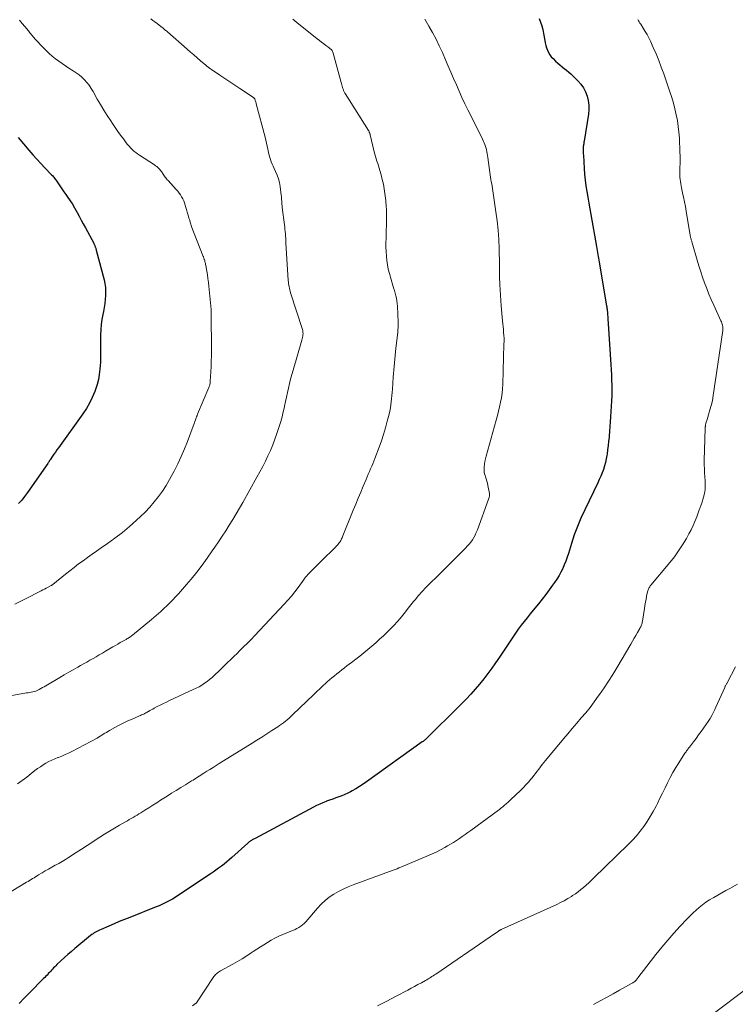
# Model space of a CAD drawing. Units: feet. Extents: x 1965000 to 1970000, y 507759 to 510000.
# Drawn here: x 1967086 to 1967267, y 509331 to 509581 of the extents above; entities that cross this region are included whole.
import ezdxf

# ---------------------------------------------------------------- set-up
doc = ezdxf.new("R2010")
doc.units = ezdxf.units.FT
doc.header["$LTSCALE"] = 100
doc.header["$MEASUREMENT"] = 0
doc.layers.add('CONTOUR INDEX', color=32, linetype='Continuous', lineweight=25)
doc.layers.add('CONTOUR INTERMEDIATE', color=40, linetype='Continuous', lineweight=15)

msp = doc.modelspace()

# ---------------------------------------------------------------- linework, layer by layer
at = {"layer": 'CONTOUR INDEX', "flags": 128}
for points, elevation in [([(1967217.38, 509581.21), (1967217.75, 509580.27), (1967218.07, 509579.32), (1967218.32, 509578.35), (1967218.52, 509577.37), (1967218.82, 509575.61), (1967218.95, 509574.97), (1967219.1, 509574.34), (1967219.29, 509573.72), (1967219.51, 509573.11), (1967219.79, 509572.53), (1967220.11, 509571.98), (1967220.5, 509571.47), (1967220.93, 509570.99), (1967221.58, 509570.36), (1967222.11, 509569.87), (1967222.66, 509569.38), (1967223.22, 509568.93), (1967223.8, 509568.48), (1967224.37, 509568.04), (1967224.93, 509567.58), (1967225.47, 509567.09), (1967226, 509566.59), (1967227.22, 509565.37), (1967227.98, 509564.49), (1967228.64, 509563.56), (1967229.17, 509562.54), (1967229.61, 509561.46), (1967229.88, 509560.33), (1967230.05, 509559.2), (1967230.05, 509558.05), (1967229.95, 509556.89), (1967228.81, 509550.01), (1967228.78, 509549.8), (1967228.74, 509549.58), (1967228.71, 509549.36), (1967228.67, 509549.14), (1967228.65, 509548.92), (1967228.62, 509548.7), (1967228.61, 509548.48), (1967228.6, 509548.26), (1967228.6, 509547.96), (1967228.6, 509547.58), (1967228.61, 509547.21), (1967228.62, 509546.84), (1967228.64, 509546.47), (1967228.85, 509543.11), (1967228.96, 509541.64), (1967229.11, 509540.17), (1967229.3, 509538.71), (1967229.52, 509537.25), (1967229.76, 509535.79), (1967230.01, 509534.33), (1967230.26, 509532.88), (1967230.52, 509531.42), (1967231.97, 509523.27), (1967232.06, 509522.77), (1967232.14, 509522.28), (1967232.22, 509521.79), (1967232.3, 509521.3), (1967232.37, 509520.8), (1967232.45, 509520.31), (1967232.53, 509519.82), (1967232.61, 509519.32), (1967234.5, 509508.27), (1967234.55, 509507.97), (1967234.6, 509507.67), (1967234.64, 509507.37), (1967234.68, 509507.07), (1967234.75, 509506.62), (1967234.76, 509506.54), (1967234.76, 509506.46), (1967234.77, 509506.39), (1967234.78, 509506.31), (1967234.78, 509506.23), (1967234.78, 509506.15), (1967234.79, 509506.08), (1967234.79, 509506), (1967234.83, 509505.34), (1967234.85, 509504.93), (1967234.88, 509504.52), (1967234.9, 509504.11), (1967234.93, 509503.7), (1967235.63, 509493.34), (1967235.71, 509492.02), (1967235.77, 509490.7), (1967235.81, 509489.38), (1967235.84, 509488.06), (1967235.84, 509486.73), (1967235.83, 509485.41), (1967235.78, 509484.09), (1967235.71, 509482.77), (1967235.55, 509480.03), (1967235.47, 509478.81), (1967235.38, 509477.6), (1967235.28, 509476.39), (1967235.18, 509475.18), (1967235.15, 509474.91), (1967235.04, 509473.83), (1967234.93, 509472.76), (1967234.79, 509471.68), (1967234.65, 509470.61), (1967234.6, 509470.29), (1967234.44, 509469.39), (1967234.25, 509468.49), (1967234, 509467.61), (1967233.72, 509466.73), (1967233.39, 509465.87), (1967233.05, 509465.01), (1967232.68, 509464.17), (1967232.29, 509463.33), (1967228.97, 509456.49), (1967228.01, 509454.38), (1967227.12, 509452.25), (1967226.32, 509450.08), (1967225.58, 509447.88), (1967224.82, 509445.4), (1967224.5, 509444.43), (1967224.16, 509443.46), (1967223.78, 509442.51), (1967223.38, 509441.57), (1967222.93, 509440.65), (1967222.45, 509439.75), (1967221.91, 509438.88), (1967221.34, 509438.03), (1967220.82, 509437.3), (1967219.95, 509436.11), (1967219.07, 509434.93), (1967218.16, 509433.77), (1967217.24, 509432.62), (1967215.9, 509430.99), (1967215.12, 509430.04), (1967214.36, 509429.08), (1967213.6, 509428.11), (1967212.85, 509427.14), (1967212.12, 509426.15), (1967211.39, 509425.16), (1967210.69, 509424.15), (1967210.01, 509423.13), (1967207.32, 509419.05), (1967206.36, 509417.65), (1967205.38, 509416.25), (1967204.37, 509414.88), (1967203.34, 509413.53), (1967202.27, 509412.21), (1967201.17, 509410.91), (1967200.03, 509409.66), (1967198.85, 509408.42), (1967195.98, 509405.51), (1967194.79, 509404.31), (1967193.61, 509403.12), (1967192.41, 509401.93), (1967191.21, 509400.75), (1967189.13, 509398.71), (1967188.97, 509398.55), (1967188.8, 509398.4), (1967188.63, 509398.25), (1967188.46, 509398.1), (1967188.28, 509397.96), (1967188.11, 509397.82), (1967187.93, 509397.68), (1967187.74, 509397.55), (1967173.57, 509387.4), (1967172.7, 509386.8), (1967171.81, 509386.21), (1967170.9, 509385.67), (1967169.98, 509385.14), (1967169.56, 509384.91), (1967168.83, 509384.53), (1967168.09, 509384.18), (1967167.33, 509383.87), (1967166.55, 509383.59), (1967165.78, 509383.32), (1967165, 509383.05), (1967164.23, 509382.77), (1967163.46, 509382.48), (1967163.35, 509382.44), (1967162.53, 509382.11), (1967161.73, 509381.76), (1967160.93, 509381.38), (1967160.15, 509380.98), (1967145.3, 509373.03), (1967145.12, 509372.94), (1967144.94, 509372.84), (1967144.76, 509372.74), (1967144.57, 509372.65), (1967144.5, 509372.61), (1967144.36, 509372.53), (1967144.22, 509372.44), (1967144.08, 509372.36), (1967143.94, 509372.26), (1967143.81, 509372.16), (1967143.68, 509372.06), (1967143.55, 509371.96), (1967143.43, 509371.85), (1967139.41, 509368.22), (1967138.76, 509367.64), (1967138.1, 509367.08), (1967137.43, 509366.53), (1967136.75, 509365.99), (1967136.06, 509365.46), (1967135.36, 509364.95), (1967134.65, 509364.45), (1967133.93, 509363.96), (1967125.65, 509358.46), (1967125.01, 509358.05), (1967124.36, 509357.65), (1967123.69, 509357.28), (1967123.01, 509356.92), (1967122.33, 509356.58), (1967121.63, 509356.26), (1967120.93, 509355.96), (1967120.23, 509355.66), (1967113.52, 509353), (1967112.17, 509352.46), (1967110.83, 509351.92), (1967109.5, 509351.36), (1967108.16, 509350.79), (1967106.21, 509349.96), (1967105.85, 509349.8), (1967105.51, 509349.63), (1967105.16, 509349.46), (1967104.82, 509349.27), (1967104.49, 509349.07), (1967104.17, 509348.86), (1967103.86, 509348.63), (1967103.55, 509348.39), (1967099.55, 509345.08), (1967098.68, 509344.33), (1967097.81, 509343.58), (1967096.95, 509342.82), (1967096.1, 509342.04), (1967095, 509341.02), (1967094.72, 509340.74), (1967094.44, 509340.46), (1967094.16, 509340.17), (1967093.89, 509339.88), (1967093.63, 509339.59), (1967093.36, 509339.29), (1967093.09, 509339), (1967092.81, 509338.72), (1967092.78, 509338.68), (1967092.49, 509338.38), (1967092.2, 509338.08), (1967091.9, 509337.78), (1967091.61, 509337.48), (1967088.01, 509333.84), (1967086.7, 509332.48), (1967085.41, 509331.11)], 980), ([(1967085.14, 509550.95), (1967087.88, 509547.72), (1967088.87, 509546.58), (1967089.88, 509545.45), (1967090.91, 509544.35), (1967091.95, 509543.25), (1967093.66, 509541.49), (1967093.85, 509541.29), (1967094.04, 509541.08), (1967094.22, 509540.86), (1967094.39, 509540.64), (1967094.56, 509540.41), (1967094.73, 509540.19), (1967094.89, 509539.96), (1967095.05, 509539.72), (1967095.75, 509538.7), (1967096.25, 509537.95), (1967096.76, 509537.21), (1967097.28, 509536.47), (1967097.8, 509535.73), (1967098.81, 509534.31), (1967098.86, 509534.24), (1967098.9, 509534.17), (1967098.95, 509534.1), (1967098.99, 509534.03), (1967099.04, 509533.96), (1967099.08, 509533.88), (1967099.12, 509533.81), (1967099.16, 509533.74), (1967100.13, 509531.94), (1967100.66, 509530.97), (1967101.18, 509530), (1967101.7, 509529.03), (1967102.23, 509528.06), (1967104.34, 509524.13), (1967104.41, 509524), (1967104.47, 509523.86), (1967104.53, 509523.73), (1967104.59, 509523.59), (1967104.64, 509523.45), (1967104.7, 509523.31), (1967104.74, 509523.17), (1967104.79, 509523.03), (1967104.8, 509523.01), (1967104.85, 509522.86), (1967104.89, 509522.7), (1967104.94, 509522.55), (1967104.98, 509522.4), (1967106.97, 509514.88), (1967107.18, 509513.88), (1967107.33, 509512.88), (1967107.37, 509511.87), (1967107.36, 509510.86), (1967107.27, 509509.84), (1967107.15, 509508.82), (1967107, 509507.81), (1967106.82, 509506.81), (1967106.67, 509506.07), (1967106.44, 509504.77), (1967106.26, 509503.47), (1967106.15, 509502.16), (1967106.08, 509500.84), (1967106.05, 509499.9), (1967106.03, 509499.05), (1967106.03, 509498.2), (1967106.05, 509497.36), (1967106.08, 509496.51), (1967106.1, 509495.66), (1967106.1, 509494.82), (1967106.07, 509493.97), (1967106.02, 509493.13), (1967105.93, 509492.15), (1967105.77, 509490.83), (1967105.54, 509489.53), (1967105.2, 509488.24), (1967104.79, 509486.98), (1967104.6, 509486.46), (1967103.99, 509484.97), (1967103.3, 509483.53), (1967102.49, 509482.15), (1967101.6, 509480.81), (1967095.37, 509472.21), (1967094.99, 509471.67), (1967094.61, 509471.13), (1967094.23, 509470.59), (1967093.87, 509470.04), (1967093.29, 509469.16), (1967093.21, 509469.05), (1967093.14, 509468.94), (1967093.07, 509468.82), (1967093, 509468.71), (1967092.94, 509468.6), (1967092.87, 509468.48), (1967092.79, 509468.37), (1967092.72, 509468.26), (1967087.5, 509460.83), (1967086.8, 509459.87), (1967086.06, 509458.94), (1967085.28, 509458.04)], 1000)]:
    msp.add_lwpolyline(points, dxfattribs=dict(at, elevation=elevation))
at = {"layer": 'CONTOUR INTERMEDIATE', "flags": 128}
for points, elevation in [([(1967188.39, 509580.99), (1967189.42, 509579.26), (1967190.35, 509577.61), (1967191.24, 509575.94), (1967192.07, 509574.24), (1967192.86, 509572.51), (1967193.64, 509570.72), (1967194.34, 509569.11), (1967195.03, 509567.51), (1967195.71, 509565.91), (1967196.4, 509564.3), (1967197.1, 509562.7), (1967197.81, 509561.11), (1967198.56, 509559.53), (1967199.33, 509557.96), (1967202.17, 509552.31), (1967202.46, 509551.72), (1967202.75, 509551.12), (1967203.04, 509550.53), (1967203.32, 509549.93), (1967203.47, 509549.6), (1967203.66, 509549.16), (1967203.82, 509548.72), (1967203.96, 509548.26), (1967204.07, 509547.8), (1967204.16, 509547.34), (1967204.25, 509546.87), (1967204.32, 509546.4), (1967204.39, 509545.93), (1967204.89, 509542.07), (1967204.97, 509541.49), (1967205.06, 509540.91), (1967205.16, 509540.33), (1967205.27, 509539.76), (1967205.38, 509539.18), (1967205.49, 509538.6), (1967205.59, 509538.02), (1967205.68, 509537.44), (1967206.45, 509532.13), (1967206.75, 509529.79), (1967206.99, 509527.44), (1967207.15, 509525.08), (1967207.24, 509522.72), (1967207.33, 509518.77), (1967207.33, 509518.38), (1967207.34, 509517.98), (1967207.34, 509517.59), (1967207.33, 509517.2), (1967207.33, 509516.8), (1967207.33, 509516.41), (1967207.34, 509516.02), (1967207.35, 509515.63), (1967207.43, 509513.69), (1967207.49, 509512.33), (1967207.57, 509510.98), (1967207.67, 509509.62), (1967207.79, 509508.26), (1967208.14, 509504.45), (1967208.21, 509503.71), (1967208.28, 509502.97), (1967208.34, 509502.23), (1967208.4, 509501.49), (1967208.45, 509500.75), (1967208.49, 509500.01), (1967208.49, 509499.26), (1967208.48, 509498.52), (1967208.16, 509488.36), (1967208.09, 509487.2), (1967207.99, 509486.04), (1967207.82, 509484.9), (1967207.61, 509483.75), (1967207.35, 509482.62), (1967207.09, 509481.48), (1967206.8, 509480.36), (1967206.5, 509479.23), (1967203.93, 509470.05), (1967203.77, 509469.39), (1967203.64, 509468.71), (1967203.55, 509468.04), (1967203.49, 509467.35), (1967203.46, 509466.82), (1967203.46, 509466.4), (1967203.49, 509465.99), (1967203.57, 509465.58), (1967203.68, 509465.17), (1967203.78, 509464.87), (1967203.95, 509464.32), (1967204.11, 509463.76), (1967204.26, 509463.2), (1967204.39, 509462.63), (1967204.72, 509461.06), (1967204.78, 509460.57), (1967204.79, 509460.09), (1967204.71, 509459.61), (1967204.58, 509459.13), (1967201.72, 509451.34), (1967201.45, 509450.69), (1967201.16, 509450.06), (1967200.82, 509449.45), (1967200.46, 509448.86), (1967200.05, 509448.29), (1967199.63, 509447.74), (1967199.17, 509447.22), (1967198.69, 509446.71), (1967196.98, 509445.01), (1967195.63, 509443.67), (1967194.28, 509442.33), (1967192.93, 509440.99), (1967191.58, 509439.65), (1967189.64, 509437.73), (1967188.67, 509436.73), (1967187.72, 509435.72), (1967186.8, 509434.68), (1967185.9, 509433.62), (1967185.55, 509433.19), (1967184.85, 509432.33), (1967184.15, 509431.46), (1967183.47, 509430.59), (1967182.8, 509429.71), (1967182.11, 509428.84), (1967181.39, 509427.99), (1967180.64, 509427.18), (1967179.86, 509426.4), (1967177.88, 509424.5), (1967176.92, 509423.59), (1967175.94, 509422.7), (1967174.95, 509421.84), (1967173.94, 509420.99), (1967172.91, 509420.15), (1967171.88, 509419.33), (1967170.84, 509418.51), (1967169.79, 509417.71), (1967168.63, 509416.83), (1967167.98, 509416.34), (1967167.34, 509415.85), (1967166.7, 509415.36), (1967166.06, 509414.86), (1967165.43, 509414.35), (1967164.81, 509413.84), (1967164.2, 509413.31), (1967163.6, 509412.77), (1967163.26, 509412.46), (1967162.5, 509411.75), (1967161.74, 509411.04), (1967160.99, 509410.33), (1967160.24, 509409.62), (1967154.82, 509404.4), (1967154.38, 509403.99), (1967153.93, 509403.58), (1967153.47, 509403.19), (1967153, 509402.8), (1967152.52, 509402.43), (1967152.04, 509402.07), (1967151.54, 509401.72), (1967151.04, 509401.38), (1967149.56, 509400.41), (1967148.31, 509399.59), (1967147.05, 509398.78), (1967145.79, 509397.99), (1967144.53, 509397.19), (1967136.22, 509392.05), (1967135.43, 509391.56), (1967134.65, 509391.07), (1967133.86, 509390.58), (1967133.08, 509390.09), (1967132.3, 509389.6), (1967131.91, 509389.35), (1967131.52, 509389.1), (1967131.12, 509388.86), (1967130.73, 509388.61), (1967130.34, 509388.36), (1967129.95, 509388.12), (1967129.55, 509387.87), (1967129.16, 509387.63), (1967127.61, 509386.68), (1967126.45, 509385.96), (1967125.28, 509385.23), (1967124.12, 509384.51), (1967122.96, 509383.78), (1967121.33, 509382.74), (1967120.33, 509382.11), (1967119.33, 509381.48), (1967118.34, 509380.85), (1967117.35, 509380.22), (1967116.32, 509379.57), (1967115.83, 509379.27), (1967115.35, 509378.97), (1967114.86, 509378.68), (1967114.37, 509378.39), (1967113.88, 509378.11), (1967113.38, 509377.83), (1967112.89, 509377.54), (1967112.4, 509377.26), (1967110.85, 509376.38), (1967109.6, 509375.65), (1967108.35, 509374.9), (1967107.11, 509374.13), (1967105.88, 509373.34), (1967105.51, 509373.1), (1967104.1, 509372.18), (1967102.69, 509371.27), (1967101.28, 509370.36), (1967099.87, 509369.45), (1967097.98, 509368.24), (1967097.15, 509367.72), (1967096.31, 509367.21), (1967095.46, 509366.72), (1967094.61, 509366.24), (1967094.58, 509366.22), (1967093.74, 509365.75), (1967092.9, 509365.28), (1967092.06, 509364.79), (1967091.23, 509364.31), (1967090.34, 509363.78), (1967089.96, 509363.55), (1967089.58, 509363.32), (1967089.2, 509363.08), (1967088.82, 509362.85), (1967088.44, 509362.61), (1967088.06, 509362.38), (1967087.68, 509362.14), (1967087.29, 509361.91), (1967079.88, 509357.42)], 984), ([(1967118.82, 509581.1), (1967119.35, 509580.7), (1967119.88, 509580.3), (1967120.41, 509579.89), (1967120.93, 509579.49), (1967121.72, 509578.9), (1967121.86, 509578.79), (1967121.99, 509578.69), (1967122.12, 509578.58), (1967122.25, 509578.47), (1967122.32, 509578.41), (1967122.42, 509578.33), (1967122.51, 509578.25), (1967122.6, 509578.17), (1967122.69, 509578.1), (1967122.78, 509578.02), (1967122.87, 509577.94), (1967122.95, 509577.86), (1967123.04, 509577.78), (1967128.04, 509573.39), (1967128.88, 509572.65), (1967129.73, 509571.92), (1967130.58, 509571.19), (1967131.44, 509570.46), (1967132.82, 509569.29), (1967132.99, 509569.15), (1967133.15, 509569.02), (1967133.33, 509568.89), (1967133.5, 509568.76), (1967133.68, 509568.64), (1967133.85, 509568.51), (1967134.03, 509568.39), (1967134.21, 509568.27), (1967136.38, 509566.81), (1967137.65, 509565.96), (1967138.91, 509565.11), (1967140.17, 509564.26), (1967141.44, 509563.41), (1967144.63, 509561.25), (1967144.7, 509561.2), (1967144.77, 509561.16), (1967144.85, 509561.11), (1967144.92, 509561.07), (1967145.02, 509561), (1967145.04, 509560.99), (1967145.06, 509560.97), (1967145.08, 509560.96), (1967145.09, 509560.94), (1967145.16, 509560.87), (1967145.18, 509560.85), (1967145.19, 509560.83), (1967145.2, 509560.81), (1967145.21, 509560.79), (1967145.34, 509560.4), (1967145.41, 509560.18), (1967145.47, 509559.96), (1967145.54, 509559.73), (1967145.6, 509559.51), (1967147.87, 509551.07), (1967148.06, 509550.31), (1967148.24, 509549.56), (1967148.4, 509548.79), (1967148.54, 509548.03), (1967148.59, 509547.69), (1967148.71, 509547.09), (1967148.84, 509546.5), (1967149.01, 509545.92), (1967149.19, 509545.35), (1967149.4, 509544.78), (1967149.62, 509544.22), (1967149.87, 509543.66), (1967150.12, 509543.11), (1967150.49, 509542.37), (1967150.9, 509541.44), (1967151.23, 509540.49), (1967151.48, 509539.51), (1967151.65, 509538.51), (1967151.93, 509536.36), (1967151.97, 509535.97), (1967152.01, 509535.58), (1967152.04, 509535.19), (1967152.07, 509534.8), (1967152.1, 509534.4), (1967152.13, 509534.01), (1967152.17, 509533.62), (1967152.21, 509533.24), (1967152.77, 509528.76), (1967152.83, 509528.2), (1967152.89, 509527.63), (1967152.94, 509527.07), (1967152.99, 509526.5), (1967153.03, 509525.94), (1967153.07, 509525.37), (1967153.11, 509524.8), (1967153.14, 509524.24), (1967153.72, 509514.68), (1967153.75, 509514.28), (1967153.8, 509513.88), (1967153.86, 509513.49), (1967153.93, 509513.1), (1967154.02, 509512.71), (1967154.11, 509512.32), (1967154.22, 509511.93), (1967154.33, 509511.55), (1967157.32, 509502.2), (1967157.4, 509501.87), (1967157.46, 509501.54), (1967157.48, 509501.2), (1967157.46, 509500.86), (1967157.42, 509500.51), (1967157.37, 509500.17), (1967157.29, 509499.84), (1967157.2, 509499.5), (1967154.96, 509491.92), (1967154.63, 509490.79), (1967154.33, 509489.66), (1967154.04, 509488.52), (1967153.77, 509487.38), (1967153.51, 509486.23), (1967153.26, 509485.08), (1967153.02, 509483.93), (1967152.79, 509482.78), (1967152.75, 509482.58), (1967152.47, 509481.33), (1967152.17, 509480.09), (1967151.82, 509478.86), (1967151.44, 509477.64), (1967150.85, 509475.85), (1967150.35, 509474.4), (1967149.8, 509472.97), (1967149.21, 509471.56), (1967148.58, 509470.17), (1967147.91, 509468.79), (1967147.23, 509467.42), (1967146.51, 509466.07), (1967145.78, 509464.72), (1967142.2, 509458.31), (1967141.37, 509456.86), (1967140.52, 509455.41), (1967139.65, 509453.98), (1967138.76, 509452.56), (1967137.85, 509451.15), (1967136.93, 509449.75), (1967136.01, 509448.36), (1967135.07, 509446.97), (1967134.45, 509446.04), (1967133.17, 509444.21), (1967131.85, 509442.4), (1967130.49, 509440.63), (1967129.1, 509438.89), (1967127.92, 509437.47), (1967125.85, 509435.1), (1967123.69, 509432.81), (1967121.4, 509430.66), (1967119.03, 509428.6), (1967114.23, 509424.68), (1967114.03, 509424.52), (1967113.83, 509424.37), (1967113.62, 509424.23), (1967113.41, 509424.09), (1967113.2, 509423.96), (1967112.98, 509423.82), (1967112.76, 509423.7), (1967112.54, 509423.57), (1967111.72, 509423.1), (1967111.1, 509422.75), (1967110.47, 509422.39), (1967109.84, 509422.02), (1967109.21, 509421.66), (1967107.33, 509420.56), (1967106.54, 509420.1), (1967105.75, 509419.64), (1967104.96, 509419.18), (1967104.17, 509418.72), (1967103.38, 509418.27), (1967102.59, 509417.81), (1967101.79, 509417.36), (1967101, 509416.91), (1967100.3, 509416.52), (1967099.16, 509415.88), (1967098.02, 509415.23), (1967096.88, 509414.57), (1967095.75, 509413.9), (1967092.22, 509411.82), (1967091.8, 509411.57), (1967091.37, 509411.33), (1967090.94, 509411.1), (1967090.51, 509410.87), (1967090.36, 509410.79), (1967089.99, 509410.62), (1967089.63, 509410.47), (1967089.24, 509410.36), (1967088.86, 509410.27), (1967088.46, 509410.19), (1967088.07, 509410.11), (1967087.67, 509410.04), (1967087.28, 509409.97), (1967082.24, 509409.06)], 992), ([(1967085.53, 509580.73), (1967086.2, 509579.93), (1967086.86, 509579.13), (1967087.75, 509578.02), (1967087.96, 509577.77), (1967088.16, 509577.52), (1967088.37, 509577.26), (1967088.58, 509577.01), (1967088.79, 509576.76), (1967089, 509576.52), (1967089.22, 509576.28), (1967089.44, 509576.04), (1967091.58, 509573.77), (1967092.31, 509573.03), (1967093.06, 509572.31), (1967093.84, 509571.62), (1967094.64, 509570.96), (1967095.46, 509570.33), (1967096.3, 509569.72), (1967097.16, 509569.15), (1967098.04, 509568.59), (1967099.12, 509567.93), (1967099.89, 509567.42), (1967100.63, 509566.87), (1967101.32, 509566.26), (1967101.98, 509565.62), (1967102.59, 509564.92), (1967103.17, 509564.21), (1967103.69, 509563.44), (1967104.17, 509562.66), (1967105.25, 509560.74), (1967106.07, 509559.34), (1967106.9, 509557.94), (1967107.77, 509556.57), (1967108.66, 509555.21), (1967109.14, 509554.48), (1967109.81, 509553.5), (1967110.48, 509552.53), (1967111.18, 509551.56), (1967111.88, 509550.61), (1967112.6, 509549.64), (1967112.96, 509549.18), (1967113.33, 509548.73), (1967113.72, 509548.31), (1967114.13, 509547.89), (1967114.56, 509547.5), (1967115, 509547.13), (1967115.46, 509546.78), (1967115.94, 509546.45), (1967119.76, 509544), (1967120.05, 509543.8), (1967120.33, 509543.59), (1967120.59, 509543.37), (1967120.85, 509543.13), (1967121.09, 509542.88), (1967121.32, 509542.62), (1967121.52, 509542.34), (1967121.72, 509542.05), (1967121.81, 509541.9), (1967121.97, 509541.65), (1967122.13, 509541.41), (1967122.29, 509541.17), (1967122.46, 509540.93), (1967122.64, 509540.7), (1967122.82, 509540.47), (1967123.01, 509540.25), (1967123.21, 509540.03), (1967125.28, 509537.77), (1967125.66, 509537.33), (1967126.02, 509536.88), (1967126.35, 509536.4), (1967126.66, 509535.92), (1967126.93, 509535.41), (1967127.18, 509534.89), (1967127.39, 509534.35), (1967127.57, 509533.8), (1967127.67, 509533.45), (1967127.88, 509532.72), (1967128.09, 509531.98), (1967128.3, 509531.25), (1967128.52, 509530.52), (1967128.62, 509530.16), (1967128.9, 509529.25), (1967129.2, 509528.35), (1967129.52, 509527.46), (1967129.85, 509526.57), (1967132.13, 509520.8), (1967132.19, 509520.65), (1967132.25, 509520.5), (1967132.31, 509520.35), (1967132.36, 509520.2), (1967132.42, 509520.04), (1967132.47, 509519.89), (1967132.51, 509519.74), (1967132.56, 509519.58), (1967132.59, 509519.43), (1967132.65, 509519.2), (1967132.7, 509518.97), (1967132.75, 509518.74), (1967132.79, 509518.5), (1967133.04, 509517.06), (1967133.19, 509516.11), (1967133.33, 509515.15), (1967133.45, 509514.19), (1967133.56, 509513.23), (1967134.12, 509507.32), (1967134.15, 509507.03), (1967134.17, 509506.75), (1967134.18, 509506.46), (1967134.18, 509506.18), (1967134.21, 509496.96), (1967134.2, 509495.58), (1967134.17, 509494.2), (1967134.13, 509492.83), (1967134.06, 509491.45), (1967133.94, 509489.1), (1967133.92, 509488.9), (1967133.9, 509488.7), (1967133.87, 509488.5), (1967133.83, 509488.3), (1967133.78, 509488.11), (1967133.73, 509487.92), (1967133.66, 509487.73), (1967133.59, 509487.54), (1967130.73, 509480.73), (1967130.69, 509480.62), (1967130.64, 509480.51), (1967130.6, 509480.4), (1967130.55, 509480.29), (1967130.51, 509480.18), (1967130.47, 509480.07), (1967130.43, 509479.96), (1967130.39, 509479.85), (1967130.19, 509479.29), (1967130.05, 509478.89), (1967129.91, 509478.5), (1967129.77, 509478.11), (1967129.62, 509477.72), (1967128.15, 509473.84), (1967127.38, 509471.91), (1967126.57, 509470), (1967125.69, 509468.13), (1967124.77, 509466.27), (1967124.46, 509465.67), (1967123.62, 509464.16), (1967122.74, 509462.67), (1967121.79, 509461.22), (1967120.79, 509459.81), (1967119.72, 509458.45), (1967118.59, 509457.13), (1967117.4, 509455.89), (1967116.16, 509454.68), (1967115.22, 509453.82), (1967113.44, 509452.26), (1967111.62, 509450.74), (1967109.74, 509449.3), (1967107.82, 509447.91), (1967106.24, 509446.81), (1967105.09, 509446), (1967103.93, 509445.18), (1967102.79, 509444.37), (1967101.64, 509443.54), (1967100.5, 509442.71), (1967099.38, 509441.86), (1967098.27, 509440.99), (1967097.17, 509440.11), (1967093.96, 509437.5), (1967093.91, 509437.46), (1967093.85, 509437.42), (1967093.8, 509437.38), (1967093.75, 509437.34), (1967093.69, 509437.31), (1967093.63, 509437.27), (1967093.57, 509437.24), (1967093.52, 509437.21), (1967092.75, 509436.82), (1967092.31, 509436.59), (1967091.87, 509436.36), (1967091.43, 509436.14), (1967090.98, 509435.91), (1967086.83, 509433.8), (1967084.3, 509432.53)], 996), ([(1967154.91, 509580.98), (1967155.38, 509580.57), (1967155.86, 509580.18), (1967161.07, 509576.04), (1967161.62, 509575.61), (1967162.17, 509575.18), (1967162.72, 509574.77), (1967163.28, 509574.35), (1967164.03, 509573.8), (1967164.21, 509573.66), (1967164.38, 509573.51), (1967164.54, 509573.36), (1967164.69, 509573.19), (1967164.83, 509573.01), (1967164.95, 509572.83), (1967165.04, 509572.62), (1967165.11, 509572.41), (1967167.12, 509564.97), (1967167.21, 509564.65), (1967167.31, 509564.33), (1967167.4, 509564), (1967167.51, 509563.68), (1967167.6, 509563.38), (1967167.66, 509563.21), (1967167.72, 509563.05), (1967167.78, 509562.88), (1967167.85, 509562.72), (1967167.92, 509562.56), (1967167.99, 509562.4), (1967168.08, 509562.25), (1967168.17, 509562.1), (1967174.08, 509552.74), (1967174.15, 509552.62), (1967174.22, 509552.48), (1967174.29, 509552.35), (1967174.35, 509552.21), (1967174.4, 509552.08), (1967174.45, 509551.93), (1967174.5, 509551.79), (1967174.53, 509551.65), (1967175.56, 509547.35), (1967175.71, 509546.75), (1967175.87, 509546.15), (1967176.06, 509545.56), (1967176.25, 509544.96), (1967176.45, 509544.37), (1967176.64, 509543.78), (1967176.82, 509543.19), (1967176.99, 509542.59), (1967177.31, 509541.47), (1967177.6, 509540.3), (1967177.87, 509539.13), (1967178.07, 509537.94), (1967178.24, 509536.75), (1967178.46, 509534.96), (1967178.51, 509534.43), (1967178.56, 509533.9), (1967178.6, 509533.37), (1967178.63, 509532.83), (1967178.65, 509532.3), (1967178.67, 509531.77), (1967178.67, 509531.23), (1967178.66, 509530.7), (1967178.54, 509525.4), (1967178.53, 509524.27), (1967178.53, 509523.14), (1967178.57, 509522.01), (1967178.62, 509520.88), (1967178.72, 509519.76), (1967178.88, 509518.64), (1967179.11, 509517.54), (1967179.39, 509516.45), (1967180.28, 509513.44), (1967180.47, 509512.79), (1967180.66, 509512.13), (1967180.85, 509511.47), (1967181.03, 509510.81), (1967181.18, 509510.15), (1967181.31, 509509.48), (1967181.4, 509508.81), (1967181.45, 509508.13), (1967181.65, 509504.09), (1967181.66, 509503.75), (1967181.66, 509503.41), (1967181.65, 509503.06), (1967181.62, 509502.72), (1967181.61, 509502.56), (1967181.58, 509502.3), (1967181.56, 509502.04), (1967181.53, 509501.77), (1967181.5, 509501.51), (1967181.02, 509497.48), (1967180.92, 509496.56), (1967180.83, 509495.64), (1967180.74, 509494.72), (1967180.67, 509493.8), (1967180.6, 509492.87), (1967180.53, 509491.95), (1967180.46, 509491.03), (1967180.39, 509490.11), (1967180.16, 509487.05), (1967180.09, 509486.26), (1967180.02, 509485.47), (1967179.94, 509484.67), (1967179.86, 509483.88), (1967179.76, 509483.09), (1967179.64, 509482.31), (1967179.48, 509481.53), (1967179.31, 509480.75), (1967178.86, 509478.94), (1967178.42, 509477.27), (1967177.93, 509475.62), (1967177.39, 509473.98), (1967176.8, 509472.35), (1967175.71, 509469.5), (1967175.45, 509468.83), (1967175.18, 509468.16), (1967174.9, 509467.5), (1967174.62, 509466.84), (1967174.33, 509466.18), (1967174.05, 509465.52), (1967173.77, 509464.86), (1967173.49, 509464.19), (1967172.77, 509462.46), (1967172.13, 509460.93), (1967171.49, 509459.4), (1967170.86, 509457.86), (1967170.24, 509456.33), (1967167.6, 509449.85), (1967167.5, 509449.61), (1967167.39, 509449.37), (1967167.28, 509449.13), (1967167.17, 509448.89), (1967167.15, 509448.85), (1967167.04, 509448.64), (1967166.92, 509448.44), (1967166.79, 509448.24), (1967166.65, 509448.05), (1967166.58, 509447.96), (1967166.39, 509447.73), (1967166.2, 509447.51), (1967166, 509447.29), (1967165.79, 509447.08), (1967164.37, 509445.66), (1967163.45, 509444.75), (1967162.53, 509443.83), (1967161.6, 509442.92), (1967160.68, 509442), (1967158.97, 509440.31), (1967158.81, 509440.14), (1967158.65, 509439.98), (1967158.5, 509439.81), (1967158.35, 509439.65), (1967158.16, 509439.43), (1967158.1, 509439.37), (1967158.05, 509439.3), (1967158, 509439.23), (1967157.95, 509439.16), (1967157.9, 509439.09), (1967157.85, 509439.02), (1967157.8, 509438.95), (1967157.75, 509438.88), (1967156.23, 509436.76), (1967155.4, 509435.64), (1967154.53, 509434.55), (1967153.63, 509433.5), (1967152.7, 509432.47), (1967145.2, 509424.54), (1967144.28, 509423.57), (1967143.34, 509422.61), (1967142.4, 509421.67), (1967141.45, 509420.72), (1967140.65, 509419.94), (1967140.09, 509419.39), (1967139.54, 509418.85), (1967138.98, 509418.31), (1967138.42, 509417.78), (1967137.86, 509417.24), (1967137.3, 509416.7), (1967136.74, 509416.17), (1967136.18, 509415.63), (1967134.98, 509414.48), (1967134.38, 509413.93), (1967133.76, 509413.4), (1967133.12, 509412.9), (1967132.45, 509412.43), (1967131.77, 509411.98), (1967131.07, 509411.56), (1967130.35, 509411.18), (1967129.62, 509410.82), (1967123.58, 509408.03), (1967122.8, 509407.66), (1967122.02, 509407.29), (1967121.25, 509406.9), (1967120.48, 509406.51), (1967119.68, 509406.09), (1967119.31, 509405.9), (1967118.96, 509405.7), (1967118.6, 509405.5), (1967118.25, 509405.29), (1967118.03, 509405.17), (1967117.79, 509405.02), (1967117.54, 509404.89), (1967117.28, 509404.76), (1967117.03, 509404.63), (1967116.77, 509404.51), (1967116.51, 509404.39), (1967116.25, 509404.28), (1967115.98, 509404.16), (1967114.1, 509403.36), (1967112.98, 509402.87), (1967111.86, 509402.34), (1967110.77, 509401.78), (1967109.69, 509401.2), (1967108.34, 509400.44), (1967107.95, 509400.21), (1967107.55, 509399.97), (1967107.16, 509399.73), (1967106.78, 509399.48), (1967106.39, 509399.23), (1967106, 509398.99), (1967105.6, 509398.76), (1967105.2, 509398.54), (1967098.8, 509395.14), (1967097.97, 509394.72), (1967097.14, 509394.33), (1967096.28, 509393.97), (1967095.42, 509393.63), (1967095.26, 509393.57), (1967094.47, 509393.26), (1967093.71, 509392.93), (1967092.96, 509392.55), (1967092.22, 509392.15), (1967091.5, 509391.72), (1967090.8, 509391.26), (1967090.11, 509390.78), (1967089.44, 509390.27), (1967088.48, 509389.5), (1967087.33, 509388.62), (1967086.16, 509387.75), (1967084.96, 509386.92)], 988), ([(1967242.46, 509580.88), (1967242.64, 509580.58), (1967242.82, 509580.29), (1967243, 509580), (1967243.19, 509579.71), (1967243.85, 509578.71), (1967244.36, 509577.91), (1967244.83, 509577.1), (1967245.27, 509576.26), (1967245.67, 509575.41), (1967246.38, 509573.83), (1967247.09, 509572.17), (1967247.78, 509570.5), (1967248.42, 509568.81), (1967249.03, 509567.11), (1967250.58, 509562.57), (1967251.05, 509561.13), (1967251.48, 509559.68), (1967251.86, 509558.22), (1967252.21, 509556.75), (1967252.49, 509555.27), (1967252.73, 509553.78), (1967252.89, 509552.28), (1967253, 509550.78), (1967253.16, 509547.26), (1967253.19, 509546.29), (1967253.21, 509545.32), (1967253.19, 509544.35), (1967253.16, 509543.38), (1967253.11, 509542.54), (1967253.1, 509541.99), (1967253.1, 509541.44), (1967253.13, 509540.89), (1967253.18, 509540.34), (1967253.25, 509539.79), (1967253.33, 509539.24), (1967253.43, 509538.7), (1967253.54, 509538.16), (1967253.82, 509536.94), (1967254.07, 509535.79), (1967254.3, 509534.63), (1967254.52, 509533.47), (1967254.72, 509532.31), (1967255.68, 509526.56), (1967255.71, 509526.37), (1967255.74, 509526.18), (1967255.78, 509525.99), (1967255.82, 509525.8), (1967255.86, 509525.61), (1967255.91, 509525.43), (1967255.96, 509525.24), (1967256.01, 509525.05), (1967256.02, 509525.02), (1967256.08, 509524.82), (1967256.13, 509524.62), (1967256.19, 509524.42), (1967256.25, 509524.22), (1967257.53, 509519.81), (1967257.96, 509518.36), (1967258.42, 509516.91), (1967258.9, 509515.48), (1967259.41, 509514.04), (1967259.94, 509512.62), (1967260.5, 509511.21), (1967261.1, 509509.82), (1967261.71, 509508.43), (1967263.56, 509504.44), (1967263.67, 509504.16), (1967263.78, 509503.88), (1967263.87, 509503.59), (1967263.94, 509503.29), (1967263.95, 509503.24), (1967264.01, 509502.92), (1967264.04, 509502.59), (1967264.03, 509502.27), (1967264, 509501.94), (1967261.51, 509484.86), (1967261.47, 509484.62), (1967261.43, 509484.38), (1967261.38, 509484.13), (1967261.34, 509483.89), (1967261.28, 509483.65), (1967261.23, 509483.41), (1967261.17, 509483.18), (1967261.1, 509482.94), (1967260.77, 509481.83), (1967260.59, 509481.21), (1967260.4, 509480.6), (1967260.22, 509479.98), (1967260.03, 509479.36), (1967259.75, 509478.42), (1967259.71, 509478.27), (1967259.67, 509478.12), (1967259.64, 509477.96), (1967259.62, 509477.81), (1967259.6, 509477.65), (1967259.58, 509477.5), (1967259.57, 509477.34), (1967259.56, 509477.18), (1967259.41, 509471.6), (1967259.4, 509471.32), (1967259.39, 509471.04), (1967259.37, 509470.77), (1967259.35, 509470.49), (1967259.33, 509470.21), (1967259.32, 509469.94), (1967259.31, 509469.66), (1967259.31, 509469.38), (1967259.32, 509467.89), (1967259.34, 509466.87), (1967259.37, 509465.85), (1967259.43, 509464.83), (1967259.51, 509463.82), (1967259.54, 509463.55), (1967259.57, 509462.56), (1967259.52, 509461.58), (1967259.37, 509460.61), (1967259.14, 509459.65), (1967258.7, 509458.18), (1967258.63, 509457.95), (1967258.55, 509457.73), (1967258.47, 509457.51), (1967258.39, 509457.3), (1967258.31, 509457.08), (1967258.22, 509456.86), (1967258.14, 509456.64), (1967258.06, 509456.43), (1967257.4, 509454.64), (1967256.96, 509453.53), (1967256.49, 509452.45), (1967255.98, 509451.38), (1967255.42, 509450.33), (1967254.77, 509449.17), (1967253.83, 509447.58), (1967252.82, 509446.03), (1967251.73, 509444.54), (1967250.59, 509443.09), (1967245.78, 509437.33), (1967245.63, 509437.14), (1967245.49, 509436.95), (1967245.36, 509436.75), (1967245.24, 509436.55), (1967245.13, 509436.33), (1967245.04, 509436.12), (1967244.97, 509435.89), (1967244.91, 509435.66), (1967244.69, 509434.56), (1967244.54, 509433.78), (1967244.39, 509433), (1967244.26, 509432.21), (1967244.13, 509431.42), (1967243.62, 509428.18), (1967243.58, 509427.93), (1967243.52, 509427.69), (1967243.45, 509427.46), (1967243.37, 509427.23), (1967243.28, 509427), (1967243.18, 509426.77), (1967243.07, 509426.55), (1967242.95, 509426.34), (1967242.34, 509425.3), (1967241.92, 509424.58), (1967241.49, 509423.85), (1967241.07, 509423.12), (1967240.64, 509422.39), (1967237.16, 509416.38), (1967236.11, 509414.65), (1967235.04, 509412.93), (1967233.91, 509411.24), (1967232.76, 509409.57), (1967232.43, 509409.12), (1967231.4, 509407.71), (1967230.34, 509406.32), (1967229.24, 509404.96), (1967228.11, 509403.62), (1967226.97, 509402.3), (1967225.83, 509400.96), (1967224.7, 509399.63), (1967223.58, 509398.29), (1967219.03, 509392.85), (1967218.59, 509392.32), (1967218.16, 509391.78), (1967217.74, 509391.23), (1967217.33, 509390.67), (1967216.92, 509390.11), (1967216.5, 509389.56), (1967216.07, 509389.01), (1967215.64, 509388.47), (1967215.3, 509388.06), (1967214.68, 509387.33), (1967214.04, 509386.62), (1967213.38, 509385.93), (1967212.7, 509385.25), (1967210.23, 509382.91), (1967209.98, 509382.67), (1967209.73, 509382.44), (1967209.48, 509382.21), (1967209.23, 509381.99), (1967208.98, 509381.76), (1967208.72, 509381.54), (1967208.46, 509381.32), (1967208.2, 509381.1), (1967208.18, 509381.08), (1967207.9, 509380.86), (1967207.62, 509380.64), (1967207.34, 509380.43), (1967207.05, 509380.21), (1967200.04, 509375.08), (1967199.33, 509374.56), (1967198.61, 509374.04), (1967197.88, 509373.53), (1967197.16, 509373.02), (1967196.42, 509372.53), (1967195.68, 509372.05), (1967194.92, 509371.59), (1967194.15, 509371.15), (1967193.48, 509370.77), (1967192.36, 509370.16), (1967191.23, 509369.58), (1967190.08, 509369.04), (1967188.91, 509368.53), (1967182.29, 509365.74), (1967181.82, 509365.55), (1967181.34, 509365.35), (1967180.86, 509365.17), (1967180.38, 509364.99), (1967170.19, 509361.27), (1967168.91, 509360.76), (1967167.66, 509360.2), (1967166.45, 509359.56), (1967165.26, 509358.88), (1967164.13, 509358.1), (1967163.06, 509357.27), (1967162.06, 509356.33), (1967161.13, 509355.34), (1967158.17, 509351.89), (1967157.78, 509351.48), (1967157.37, 509351.1), (1967156.92, 509350.77), (1967156.44, 509350.47), (1967155.94, 509350.2), (1967155.44, 509349.94), (1967154.92, 509349.71), (1967154.4, 509349.48), (1967152.31, 509348.63), (1967151.32, 509348.2), (1967150.35, 509347.73), (1967149.4, 509347.21), (1967148.47, 509346.66), (1967147.56, 509346.08), (1967146.65, 509345.49), (1967145.74, 509344.9), (1967144.84, 509344.31), (1967144.34, 509343.99), (1967143.18, 509343.24), (1967142, 509342.52), (1967140.82, 509341.82), (1967139.62, 509341.14), (1967136.52, 509339.41), (1967136.25, 509339.25), (1967135.99, 509339.08), (1967135.74, 509338.89), (1967135.5, 509338.69), (1967135.27, 509338.48), (1967135.06, 509338.25), (1967134.86, 509338.01), (1967134.68, 509337.75), (1967130.58, 509331.53), (1967130.54, 509331.48), (1967130.51, 509331.44), (1967130.48, 509331.39), (1967130.45, 509331.35), (1967130.41, 509331.3), (1967130.4, 509331.28), (1967130.38, 509331.27), (1967130.37, 509331.25), (1967130.35, 509331.23), (1967130.28, 509331.17), (1967130.26, 509331.15), (1967130.24, 509331.14), (1967130.22, 509331.12), (1967130.2, 509331.11), (1967129.4, 509330.56)], 976), ([(1967267.25, 509416.59), (1967265.1, 509412.56), (1967265.02, 509412.41), (1967264.95, 509412.26), (1967264.87, 509412.12), (1967264.79, 509411.97), (1967264.72, 509411.82), (1967264.64, 509411.67), (1967264.57, 509411.51), (1967264.5, 509411.36), (1967262.24, 509406.33), (1967261.99, 509405.8), (1967261.74, 509405.28), (1967261.48, 509404.75), (1967261.21, 509404.23), (1967260.93, 509403.7), (1967260.79, 509403.45), (1967260.64, 509403.21), (1967260.49, 509402.97), (1967260.33, 509402.73), (1967259.14, 509401.06), (1967258.51, 509400.18), (1967257.87, 509399.31), (1967257.23, 509398.44), (1967256.58, 509397.57), (1967255.57, 509396.25), (1967255.42, 509396.05), (1967255.27, 509395.85), (1967255.12, 509395.66), (1967254.97, 509395.46), (1967254.83, 509395.26), (1967254.69, 509395.06), (1967254.55, 509394.86), (1967254.41, 509394.65), (1967252.87, 509392.27), (1967252.1, 509391.03), (1967251.36, 509389.76), (1967250.67, 509388.48), (1967250.01, 509387.17), (1967249.37, 509385.85), (1967248.73, 509384.54), (1967248.08, 509383.23), (1967247.42, 509381.92), (1967247.07, 509381.22), (1967246.36, 509379.9), (1967245.61, 509378.59), (1967244.8, 509377.32), (1967243.96, 509376.08), (1967243.05, 509374.88), (1967242.1, 509373.71), (1967241.1, 509372.6), (1967240.04, 509371.53), (1967231.27, 509363.01), (1967230.64, 509362.4), (1967229.99, 509361.8), (1967229.34, 509361.21), (1967228.68, 509360.63), (1967228, 509360.07), (1967227.31, 509359.53), (1967226.6, 509359.02), (1967225.88, 509358.52), (1967225.59, 509358.33), (1967224.69, 509357.77), (1967223.79, 509357.24), (1967222.85, 509356.75), (1967221.91, 509356.3), (1967207.77, 509349.93), (1967207.68, 509349.88), (1967207.59, 509349.84), (1967207.5, 509349.8), (1967207.41, 509349.75), (1967207.33, 509349.7), (1967207.24, 509349.65), (1967207.16, 509349.59), (1967207.08, 509349.54), (1967206.48, 509349.12), (1967206.11, 509348.85), (1967205.73, 509348.59), (1967205.35, 509348.32), (1967204.97, 509348.06), (1967191.16, 509338.6), (1967190.85, 509338.39), (1967190.52, 509338.17), (1967190.2, 509337.97), (1967189.87, 509337.77), (1967189.54, 509337.57), (1967189.21, 509337.37), (1967188.88, 509337.18), (1967188.54, 509336.99), (1967187.51, 509336.42), (1967186.65, 509335.94), (1967185.79, 509335.47), (1967184.93, 509335.01), (1967184.07, 509334.55), (1967181.11, 509332.99), (1967178.77, 509331.77), (1967176.41, 509330.56)], 972), ([(1967267.72, 509361.47), (1967267.18, 509361.12), (1967265.78, 509360.35), (1967264.76, 509359.79), (1967263.74, 509359.22), (1967262.73, 509358.65), (1967261.72, 509358.07), (1967261.55, 509357.98), (1967260.64, 509357.42), (1967259.75, 509356.84), (1967258.9, 509356.21), (1967258.06, 509355.54), (1967257.26, 509354.84), (1967256.47, 509354.12), (1967255.7, 509353.37), (1967254.96, 509352.61), (1967253.19, 509350.74), (1967251.59, 509349.01), (1967250.03, 509347.24), (1967248.53, 509345.43), (1967247.06, 509343.59), (1967242.46, 509337.63), (1967242.38, 509337.52), (1967242.29, 509337.41), (1967242.21, 509337.3), (1967242.12, 509337.18), (1967242.03, 509337.06), (1967241.99, 509337.01), (1967241.95, 509336.96), (1967241.91, 509336.92), (1967241.87, 509336.87), (1967241.82, 509336.83), (1967241.78, 509336.79), (1967241.73, 509336.76), (1967241.68, 509336.72), (1967241.46, 509336.59), (1967241.31, 509336.49), (1967241.15, 509336.39), (1967240.98, 509336.3), (1967240.82, 509336.21), (1967237.84, 509334.54), (1967236.19, 509333.62), (1967234.54, 509332.7), (1967232.88, 509331.79), (1967231.23, 509330.87)], 968), ([(1967270.77, 509335.45), (1967260.86, 509328.01)], 964)]:
    msp.add_lwpolyline(points, dxfattribs=dict(at, elevation=elevation))

doc.saveas('drawing.dxf')
